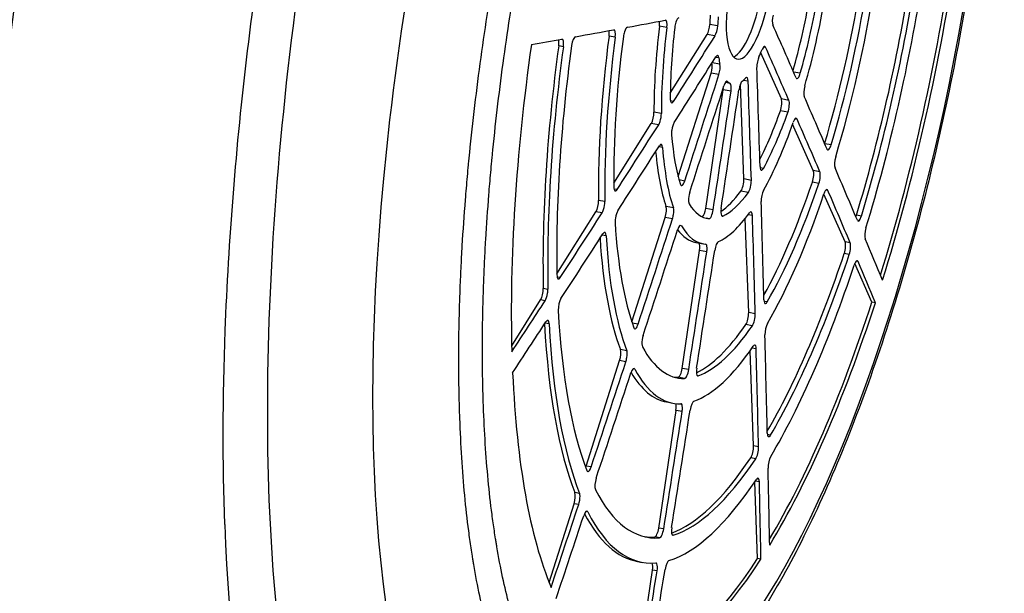
# Model space of a CAD drawing. Units: millimetres. Extents: x 602 to 7913, y 223 to 3971.
# Drawn here: x 7446 to 7511, y 3017 to 3055 of the extents above; entities that cross this region are included whole.
import ezdxf

# ---------------------------------------------------------------- set-up
doc = ezdxf.new("R2010")
doc.units = ezdxf.units.MM
doc.layers.add('Plant', color=7, linetype='Continuous')

# ---------------------------------------------------------------- blocks, each defined once
blk = doc.blocks.new('HF300')
for p, q in [((147.6952, 31.7725), (147.6762, 31.776)), ((147.8263, 31.7767), (147.8058, 31.7805)), ((147.8486, 31.7683), (147.8486, 31.7683)), ((147.5624, 31.7473), (147.5462, 31.7502)), ((147.7041, 31.6031), (147.799, 31.7544)), ((147.8194, 31.7507), (147.799, 31.7544)), ((147.4284, 31.7227), (147.4164, 31.7249)), ((147.9499, 31.7212), (147.9448, 31.7221)), ((147.8293, 31.6938), (147.8207, 31.6953)), ((147.9906, 31.5879), (147.9374, 31.7072)), ((147.8322, 31.6774), (147.8118, 31.6811)), ((147.7245, 31.388), (147.8092, 31.6544)), ((147.8296, 31.6507), (147.8092, 31.6544)), ((148.0395, 31.6543), (148.022, 31.6575)), ((147.8586, 31.628), (147.8463, 31.6303)), ((147.852, 31.633), (147.8495, 31.6334)), ((147.8938, 31.3815), (147.8849, 31.6258)), ((147.9049, 31.6337), (147.8922, 31.636)), ((147.7954, 31.3053), (147.8404, 31.6116)), ((147.8609, 31.6079), (147.8404, 31.6116)), ((147.7123, 31.5816), (147.7046, 31.583)), ((148.01, 31.5844), (147.9906, 31.5879)), ((147.6811, 31.5502), (147.6621, 31.5536)), ((148.0074, 31.5535), (147.9881, 31.557)), ((147.5584, 31.3706), (147.6552, 31.5251)), ((147.6741, 31.5216), (147.6552, 31.5251)), ((148.0729, 31.4034), (148.0196, 31.5229)), ((148.0312, 31.5359), (148.0261, 31.5368)), ((147.6843, 31.4626), (147.6742, 31.4644)), ((148.1189, 31.4694), (148.1023, 31.4724)), ((147.9445, 31.409), (147.936, 31.4105)), ((148.0898, 31.4003), (148.0729, 31.4034)), ((147.7413, 31.3763), (147.7269, 31.379)), ((147.9132, 31.378), (147.8938, 31.3815)), ((148.0874, 31.3702), (148.0707, 31.3732)), ((147.5669, 31.3541), (147.559, 31.3555)), ((147.9055, 31.3468), (147.8862, 31.3504)), ((148.155, 31.2191), (148.1002, 31.3422)), ((148.1105, 31.352), (148.1056, 31.3529)), ((147.5355, 31.3234), (147.5193, 31.3263)), ((147.7121, 31.3072), (147.6931, 31.3107)), ((147.4118, 31.1367), (147.5124, 31.2972)), ((147.5284, 31.2943), (147.5124, 31.2972)), ((147.8149, 31.3018), (147.7954, 31.3053)), ((147.8395, 31.2857), (147.8369, 31.2861)), ((147.916, 31.2872), (147.9049, 31.2892)), ((148.1971, 31.2855), (148.1843, 31.2879)), ((147.6052, 31.0126), (147.6909, 31.2824)), ((147.7098, 31.279), (147.6909, 31.2824)), ((147.733, 31.2604), (147.7289, 31.2611)), ((147.8041, 31.2788), (147.7978, 31.28)), ((147.9063, 31.0367), (147.8975, 31.2796)), ((147.5387, 31.2347), (147.5282, 31.2366)), ((147.7698, 31.2178), (147.7888, 31.2144)), ((148.1681, 31.2168), (148.155, 31.2191)), ((147.7348, 30.8928), (147.7795, 31.1966)), ((147.7984, 31.1932), (147.7795, 31.1966)), ((148.1657, 31.187), (148.1529, 31.1893)), ((148.2243, 31.0638), (148.1799, 31.1634)), ((148.1884, 31.1685), (148.1835, 31.1694)), ((147.4203, 31.1271), (147.4124, 31.1285)), ((147.3886, 31.0968), (147.3766, 31.099)), ((147.2952, 30.9508), (147.3697, 31.0696)), ((147.3815, 31.0674), (147.3697, 31.0696)), ((147.9541, 31.0642), (147.946, 31.0656)), ((148.233, 31.0622), (148.2243, 31.0638)), ((147.9232, 31.0337), (147.9063, 31.0367)), ((147.3918, 31.0076), (147.3811, 31.0096)), ((147.6213, 31.007), (147.6062, 31.0097)), ((147.9157, 31.003), (147.899, 31.006)), ((147.5917, 30.9385), (147.5755, 30.9414)), ((147.9188, 30.6926), (147.9099, 30.9382)), ((147.9256, 30.9432), (147.9147, 30.9452)), ((147.487, 30.6408), (147.5735, 30.9128)), ((147.5895, 30.9099), (147.5735, 30.9128)), ((147.6129, 30.891), (147.6083, 30.8918)), ((147.7517, 30.8897), (147.7348, 30.8928)), ((147.7411, 30.8667), (147.7244, 30.8698)), ((147.776, 30.8734), (147.7739, 30.8738)), ((147.6949, 30.8062), (147.711, 30.8032)), ((147.6743, 30.4809), (147.7189, 30.7843)), ((147.7349, 30.7814), (147.7189, 30.7843)), ((147.9625, 30.7205), (147.9546, 30.7219)), ((147.9318, 30.6902), (147.9188, 30.6926)), ((147.9244, 30.6597), (147.9116, 30.662)), ((147.5, 30.6384), (147.487, 30.6408)), ((147.9293, 30.4023), (147.9221, 30.6003)), ((147.9338, 30.5999), (147.9231, 30.6018)), ((147.4702, 30.5702), (147.4582, 30.5724)), ((147.3916, 30.3405), (147.4562, 30.5436)), ((147.4679, 30.5415), (147.4562, 30.5436)), ((147.4915, 30.5225), (147.4867, 30.5233)), ((147.6873, 30.4785), (147.6743, 30.4809)), ((147.6768, 30.4555), (147.664, 30.4579)), ((147.7114, 30.4622), (147.7095, 30.4626)), ((147.938, 30.4007), (147.9293, 30.4023)), ((147.6199, 30.3946), (147.632, 30.3924)), ((147.6232, 30.1335), (147.6583, 30.3725)), ((147.6701, 30.3704), (147.6583, 30.3725))]:
    blk.add_line(p, q)
for centre, major_axis, ratio, start_param, end_param in [((147.0005, 32.2752), (0.6505, 3.5746), 0.296198, 1.1577, 2.137001), ((147.7225, 31.8979), (-0.4115, -2.2613), 0.296198, 3.859939, 5.995155), ((147.6656, 32.1541), (-0.5238, -2.8783), 0.296198, 4.338556, 6.004779), ((147.8947, 31.8665), (-0.3415, -1.8763), 0.296198, 0.035933, 2.209014), ((147.1468, 32.2485), (0.639, 3.5112), 0.296198, 1.649174, 2.209006), ((147.888, 31.8678), (-0.0315, -0.1733), 0.296198, 0.201736, 2.939856), ((147.9086, 31.864), (-0.0315, -0.1733), 0.296198, 3.779802, 5.350509), ((147.9086, 31.864), (0.0315, 0.1733), 0.296198, 3.779802, 5.350598), ((147.888, 31.8678), (-0.3154, -1.7333), 0.296198, 1.187597, 1.664626), ((147.8967, 31.8662), (0.3154, 1.7333), 0.296198, 4.322151, 4.80825), ((147.888, 31.8678), (0.2563, 1.4082), 0.296198, 4.342473, 4.787927), ((147.9008, 31.8654), (0.2563, 1.4082), 0.296198, 4.342473, 4.787927), ((147.9001, 31.8656), (0.2681, 1.4732), 0.296198, 4.339641, 4.79076), ((147.888, 31.8678), (0.1814, 0.9966), 0.296198, 4.359137, 4.771415), ((147.9048, 31.8647), (0.1814, 0.9966), 0.296198, 4.358985, 4.771415), ((147.9042, 31.8648), (0.1932, 1.0616), 0.296198, 4.353422, 4.776979), ((147.888, 31.8678), (0.1065, 0.5849), 0.296198, 4.404122, 4.730697), ((147.9074, 31.8642), (0.1065, 0.5849), 0.296198, 4.399703, 4.730697), ((147.907, 31.8643), (0.1183, 0.6499), 0.296198, 4.384134, 4.746267), ((147.6881, 31.7695), (0.004, 0.0217), 0.301455, 4.908081, 6.398146), ((147.7229, 31.776), (0.004, 0.0217), 0.300594, 0.114919, 1.162109), ((147.888, 31.8678), (-0.0434, -0.2383), 0.296198, 5.03687, 5.140728), ((147.9085, 31.864), (-0.0434, -0.2383), 0.296198, 5.03687, 5.140728), ((147.9746, 31.7989), (-0.004, -0.0217), 0.294162, 4.513405, 5.874331), ((33.6826, 52.6181), (120.2599, -17.6753), 0.109228, 5.969023, 5.971562), ((147.5552, 31.7449), (0.004, 0.0217), 0.30472, 4.877508, 6.398286), ((147.5903, 31.7513), (0.004, 0.0217), 0.303862, 0.115042, 1.16222), ((33.6826, 52.6181), (120.2599, -17.6753), 0.109228, 5.972469, 5.975011), ((147.888, 31.8678), (-0.1183, -0.6499), 0.296198, 4.907732, 5.269866), ((147.6692, 31.7729), (0.0039, 0.0217), 0.296198, 4.907732, 5.558213), ((147.907, 31.8643), (-0.1183, -0.6499), 0.296198, 4.907732, 5.269866), ((147.9074, 31.8642), (-0.1065, -0.5849), 0.296198, 4.923302, 5.254296), ((147.7229, 31.776), (-0.004, -0.0217), 0.300594, 4.303703, 4.92361), ((147.7983, 31.7725), (0.0039, 0.0217), 0.296198, 3.779802, 5.140728), ((147.8188, 31.7688), (0.004, 0.0217), 0.298086, 3.78008, 5.141009), ((147.9086, 31.864), (-0.0315, -0.1733), 0.296198, 5.350598, 6.921395), ((33.6966, 52.6797), (115.843, -36.8138), 0.379836, 0.321247, 0.32381), ((33.6826, 52.6181), (120.2599, -17.6753), 0.109228, 5.966117, 5.968116), ((147.4212, 31.7206), (0.004, 0.0217), 0.307978, 4.863873, 6.398433), ((147.4566, 31.727), (0.004, 0.0217), 0.307122, 0.115143, 1.685932), ((147.888, 31.8678), (-0.1932, -1.0616), 0.296198, 4.87702, 5.300578), ((147.9042, 31.8648), (-0.1932, -1.0616), 0.296198, 4.87702, 5.300578), ((147.5392, 31.7478), (0.0039, 0.0217), 0.296198, 4.87702, 5.631515), ((147.9048, 31.8647), (-0.1814, -0.9966), 0.296198, 4.882584, 5.295014), ((147.5903, 31.7513), (-0.004, -0.0217), 0.303862, 4.303819, 4.883017), ((33.6864, 52.6777), (121.472, 4.4062), 0.569024, 5.910017, 5.912579), ((147.8967, 31.8662), (-0.3154, -1.7333), 0.296198, 4.84575, 5.331848), ((147.888, 31.8678), (-0.2681, -1.4732), 0.296198, 4.863239, 5.314359), ((147.9001, 31.8656), (-0.2681, -1.4732), 0.296198, 4.863239, 5.314359), ((147.9008, 31.8654), (-0.2563, -1.4082), 0.296198, 4.866072, 5.311526), ((147.4094, 31.7228), (0.0039, 0.0217), 0.296198, 4.863239, 5.746948), ((147.9437, 31.7018), (0.004, 0.0217), 0.294506, 5.874584, 7.235512), ((33.6781, 52.6215), (115.843, -36.8138), 0.379836, 0.321247, 0.32381), ((33.6883, 52.6234), (121.472, 4.4062), 0.569024, 5.910017, 5.912579), ((147.822, 31.6783), (0.004, 0.0217), 0.297571, 5.560977, 6.921903), ((147.9085, 31.864), (-0.0434, -0.2383), 0.296198, 5.560469, 5.664327), ((147.9349, 31.6816), (-0.004, -0.0217), 0.29464, 3.990118, 5.351044), ((147.9085, 31.864), (0.0434, 0.2383), 0.296198, 3.989673, 4.09353), ((147.8048, 31.6641), (0.0039, 0.0217), 0.296198, 4.303401, 5.664327), ((147.888, 31.8678), (-0.0434, -0.2383), 0.296198, 5.663997, 5.664327), ((147.8253, 31.6604), (0.004, 0.0217), 0.297402, 4.303948, 5.664877), ((33.6986, 52.6685), (-102.9899, 64.5596), 0.767123, 3.616846, 3.619408), ((33.6809, 52.6651), (-111.0138, -49.5054), 0.876351, 2.474599, 2.477161), ((147.9085, 31.864), (-0.0434, -0.2383), 0.296198, 0.324481, 0.428339), ((147.8974, 31.6217), (0.004, 0.0217), 0.295335, 5.351208, 6.712136), ((148.0347, 31.6621), (-0.004, -0.0217), 0.291914, 5.874642, 6.921832), ((148.0347, 31.6621), (0.004, 0.0217), 0.291914, 3.780242, 4.400148), ((33.6938, 52.6361), (111.0138, 49.5054), 0.876351, 5.616191, 5.618754), ((147.8336, 31.6103), (0.0039, 0.0217), 0.296198, 4.827, 5.075711), ((147.8469, 31.612), (0.004, 0.0217), 0.296608, 6.08473, 7.445656), ((147.9085, 31.864), (-0.0434, -0.2383), 0.296198, 6.084068, 6.187925), ((147.854, 31.6066), (0.004, 0.0217), 0.296395, 4.827668, 6.188596), ((147.8882, 31.6132), (0.004, 0.0217), 0.295535, 0.32512, 1.686047), ((33.6761, 52.6326), (102.9899, -64.5596), 0.767123, 0.475253, 0.477815), ((148.0558, 31.6135), (-0.004, -0.0217), 0.291116, 4.384696, 5.874762), ((147.7117, 31.5997), (-0.004, -0.0217), 0.300049, 5.255061, 6.922159), ((33.6771, 52.6486), (23.0351, -119.3492), 0.94886, 1.212813, 1.215375), ((33.6976, 52.6526), (-23.0351, 119.3492), 0.94886, 4.354405, 4.356968), ((33.6966, 52.6797), (115.843, -36.8138), 0.379836, 0.317796, 0.320338), ((147.9844, 31.5685), (0.0039, 0.0217), 0.296198, 4.207098, 5.874197), ((148.0038, 31.565), (0.004, 0.0217), 0.292258, 4.207806, 5.874903), ((147.6546, 31.5432), (0.0039, 0.0217), 0.296198, 3.779802, 5.269866), ((147.6735, 31.5397), (0.004, 0.0217), 0.300745, 4.30432, 5.270793), ((147.888, 31.8678), (0.1065, 0.5849), 0.296198, 3.926398, 4.207098), ((147.9074, 31.8642), (0.1065, 0.5849), 0.296198, 3.876105, 4.207098), ((148.025, 31.5165), (0.004, 0.0217), 0.29146, 0.115411, 1.081884), ((148.025, 31.5165), (0.004, 0.0217), 0.29146, 5.875007, 6.398599), ((33.6864, 52.6777), (121.472, 4.4062), 0.569024, 5.906566, 5.909108), ((147.6735, 31.5397), (0.004, 0.0217), 0.300745, 3.78073, 4.304323), ((147.7149, 31.5092), (-0.004, -0.0217), 0.299534, 3.780787, 4.827977), ((147.907, 31.8643), (0.1183, 0.6499), 0.296198, 3.860535, 4.222668), ((33.6781, 52.6215), (115.843, -36.8138), 0.379836, 0.317796, 0.320338), ((147.7149, 31.5092), (-0.004, -0.0217), 0.299534, 4.827979, 5.447886), ((147.9074, 31.8642), (-0.1065, -0.5849), 0.296198, 5.446901, 5.777895), ((33.6883, 52.6234), (121.472, 4.4062), 0.569024, 5.906566, 5.909108), ((147.6767, 31.4492), (0.004, 0.0216), 0.30023, 5.432495, 6.92256), ((147.907, 31.8643), (-0.1183, -0.6499), 0.296198, 5.431331, 5.793464), ((148.1144, 31.478), (0.004, 0.0217), 0.288883, 3.780647, 4.359846), ((147.888, 31.8678), (-0.1183, -0.6499), 0.296198, 5.45883, 5.793464), ((148.1144, 31.478), (-0.004, -0.0217), 0.288883, 5.875056, 6.922234), ((148.1352, 31.4296), (-0.004, -0.0217), 0.288086, 4.354412, 5.87519), ((147.9432, 31.4258), (-0.004, -0.0217), 0.29318, 5.351675, 6.398866), ((147.9432, 31.4258), (-0.004, -0.0216), 0.29318, 0.115682, 0.735589), ((148.0667, 31.384), (0.0039, 0.0217), 0.296198, 4.247817, 5.874197), ((148.0836, 31.3809), (0.004, 0.0216), 0.289227, 4.248951, 5.875329), ((33.6966, 52.6797), (115.843, -36.8138), 0.379836, 0.31435, 0.316889), ((147.5662, 31.3722), (-0.004, -0.0216), 0.30269, 5.296441, 6.922819), ((147.737, 31.386), (-0.004, -0.0216), 0.298372, 5.779185, 7.446282), ((147.8863, 31.3695), (0.0039, 0.0217), 0.296198, 3.683499, 5.350598), ((147.9057, 31.366), (0.004, 0.0216), 0.293874, 3.684751, 5.351849), ((147.888, 31.8678), (0.1814, 0.9966), 0.296198, 3.858785, 4.247817), ((147.9048, 31.8647), (0.1814, 0.9966), 0.296198, 3.835386, 4.247817), ((147.7586, 31.3376), (-0.004, -0.0216), 0.297579, 4.304794, 5.351984), ((147.888, 31.8678), (-0.1065, -0.5849), 0.296198, 0.285032, 0.541907), ((147.9074, 31.8642), (-0.1065, -0.5849), 0.296198, 0.210913, 0.541907), ((147.946, 31.3351), (-0.004, -0.0216), 0.292661, 3.861843, 5.351908), ((147.9042, 31.8648), (0.1932, 1.0616), 0.296198, 3.829823, 4.25338), ((148.1043, 31.3326), (0.004, 0.0216), 0.28843, 0.115808, 1.113006), ((148.1043, 31.3326), (0.004, 0.0216), 0.28843, 5.875419, 6.399001), ((33.6781, 52.6215), (115.843, -36.8138), 0.379836, 0.31435, 0.316889), ((147.5117, 31.3153), (0.0039, 0.0217), 0.296198, 3.779802, 5.300578), ((147.5277, 31.3124), (0.0041, 0.0216), 0.303383, 4.304954, 5.302152), ((147.6866, 31.2921), (0.0039, 0.0217), 0.296198, 4.303401, 5.793464), ((147.7586, 31.3376), (-0.004, -0.0216), 0.297579, 5.351986, 5.971893), ((147.9074, 31.8642), (-0.1065, -0.5849), 0.296198, 5.9705, 6.301493), ((33.6986, 52.6685), (-102.9899, 64.5596), 0.767123, 3.613395, 3.615937), ((33.6864, 52.6777), (121.472, 4.4062), 0.569024, 5.90312, 5.905659), ((147.5277, 31.3124), (0.0041, 0.0216), 0.303384, 3.78138, 4.304962), ((147.5695, 31.2817), (-0.0041, -0.0216), 0.302175, 3.781435, 4.828613), ((147.7055, 31.2887), (0.0041, 0.0216), 0.298716, 4.304944, 4.828536), ((147.7055, 31.2887), (0.0041, 0.0216), 0.298716, 4.828534, 5.795007), ((147.7886, 31.304), (0.0039, 0.0217), 0.296198, 3.546207, 4.827), ((147.808, 31.3005), (-0.004, -0.0216), 0.296112, 0.019775, 1.686872), ((147.907, 31.8643), (-0.1183, -0.6499), 0.296198, 0.195343, 0.557477), ((147.8422, 31.3071), (-0.004, -0.0216), 0.295253, 4.828425, 5.875615), ((147.8422, 31.3071), (-0.004, -0.0216), 0.295253, 5.875617, 6.495524), ((147.9085, 31.2752), (0.0041, 0.0216), 0.293356, 5.875656, 6.842129), ((147.9085, 31.2752), (0.0041, 0.0216), 0.293356, 5.352066, 5.875658), ((33.6761, 52.6326), (102.9899, -64.5596), 0.767123, 0.471802, 0.474344), ((148.1797, 31.2968), (0.0039, 0.0217), 0.296198, 4.122866, 4.342473), ((148.1927, 31.2944), (-0.004, -0.0216), 0.285853, 5.87544, 7.446229), ((147.5695, 31.2817), (-0.0041, -0.0216), 0.302175, 4.828619, 5.407818), ((147.9048, 31.8647), (-0.1814, -0.9966), 0.296198, 5.406183, 5.818613), ((33.6809, 52.6651), (-111.0138, -49.5054), 0.876351, 2.471147, 2.473689), ((147.7271, 31.2402), (0.0041, 0.0216), 0.297923, 5.956591, 7.446657), ((147.907, 31.8643), (-0.1183, -0.6499), 0.296198, 5.95493, 6.317063), ((33.6883, 52.6234), (121.472, 4.4062), 0.569024, 5.90312, 5.905659), ((147.531, 31.2219), (0.0041, 0.0216), 0.302868, 5.402447, 6.923225), ((147.9042, 31.8648), (-0.1932, -1.0616), 0.296198, 5.400619, 5.824176), ((33.6938, 52.6361), (111.0138, 49.5054), 0.876351, 5.61274, 5.615282), ((147.888, 31.8678), (-0.1183, -0.6499), 0.296198, 6.014755, 6.283185), ((148.2131, 31.2462), (-0.004, -0.0216), 0.285056, 4.341058, 5.875618), ((147.888, 31.8678), (-0.1932, -1.0616), 0.296198, 5.411248, 5.824176), ((147.7726, 31.1953), (0.0039, 0.0217), 0.296198, 4.827, 6.09429), ((147.7915, 31.1919), (0.0041, 0.0216), 0.296012, 5.352328, 6.318801), ((147.8256, 31.1985), (0.0041, 0.0216), 0.295152, 0.197055, 1.687121), ((148.1489, 31.1997), (0.0039, 0.0217), 0.296198, 4.264328, 5.874197), ((148.1619, 31.1974), (0.0041, 0.0216), 0.286197, 4.26589, 5.875755), ((33.6966, 52.6797), (115.843, -36.8138), 0.379836, 0.311444, 0.313444), ((33.6771, 52.6486), (23.0351, -119.3492), 0.94886, 1.209361, 1.211903), ((33.6976, 52.6526), (-23.0351, 119.3492), 0.94886, 4.350954, 4.353496), ((147.7915, 31.1919), (0.0041, 0.0216), 0.296012, 4.828738, 5.35233), ((147.888, 31.8678), (0.2563, 1.4082), 0.296198, 3.828084, 4.264328), ((147.9008, 31.8654), (0.2563, 1.4082), 0.296198, 3.818875, 4.264328), ((147.9001, 31.8656), (0.2681, 1.4732), 0.296198, 3.816042, 4.267161), ((148.1823, 31.1491), (-0.0041, -0.0216), 0.2854, 3.781401, 4.268793), ((148.1823, 31.1491), (0.0041, 0.0216), 0.2854, 5.875813, 6.922976), ((33.6781, 52.6215), (115.843, -36.8138), 0.379836, 0.311444, 0.313444), ((147.4196, 31.1452), (-0.0041, -0.0216), 0.305323, 5.313627, 6.923492), ((147.3691, 31.0877), (0.0039, 0.0217), 0.296198, 3.779802, 5.314359), ((147.3808, 31.0855), (0.0041, 0.0216), 0.306015, 3.782023, 4.829186), ((147.3808, 31.0855), (0.0041, 0.0216), 0.306015, 4.829203, 5.316596), ((33.6864, 52.6777), (121.472, 4.4062), 0.569024, 5.900214, 5.902213), ((147.4229, 31.0547), (-0.0041, -0.0216), 0.304808, 3.782065, 5.352854), ((147.9532, 31.0815), (-0.0041, -0.0216), 0.291209, 5.352519, 6.399697), ((147.9532, 31.0815), (-0.0041, -0.0216), 0.291209, 0.116518, 0.695717), ((147.888, 31.8678), (-0.3154, -1.7333), 0.296198, 0.670967, 1.143058), ((147.8967, 31.8662), (0.3154, 1.7333), 0.296198, 3.798552, 4.284651), ((147.9008, 31.8654), (-0.2563, -1.4082), 0.296198, 5.389671, 5.835125), ((147.8988, 31.0248), (0.0039, 0.0217), 0.296198, 3.724218, 5.350598), ((147.9157, 31.0217), (0.0041, 0.0216), 0.291904, 3.726329, 5.352707), ((33.6883, 52.6234), (121.472, 4.4062), 0.569024, 5.900214, 5.902213), ((147.888, 31.8678), (-0.2681, -1.4732), 0.296198, 5.388583, 5.837957), ((147.3841, 30.9951), (0.0041, 0.0216), 0.3055, 5.389342, 6.923902), ((147.9001, 31.8656), (-0.2681, -1.4732), 0.296198, 5.386838, 5.837957), ((147.6169, 31.0166), (-0.0041, -0.0216), 0.299677, 5.820907, 7.447285), ((147.888, 31.8678), (-0.1814, -0.9966), 0.296198, 0.2078, 0.582625), ((147.9556, 30.9911), (-0.0041, -0.0216), 0.290691, 3.831988, 5.352766), ((147.9048, 31.8647), (-0.1814, -0.9966), 0.296198, 0.170195, 0.582625), ((147.6385, 30.9682), (-0.0041, -0.0216), 0.298883, 4.305782, 5.35296), ((147.6385, 30.9682), (-0.0041, -0.0216), 0.298883, 5.352966, 5.932165), ((147.9181, 30.9313), (0.0041, 0.0216), 0.291386, 5.876484, 6.873682), ((33.6986, 52.6685), (-102.9899, 64.5596), 0.767123, 3.609949, 3.612487), ((147.5692, 30.9225), (0.0039, 0.0217), 0.296198, 4.303401, 5.824176), ((147.5852, 30.9196), (0.0041, 0.0216), 0.300019, 4.829509, 5.826707), ((147.9048, 31.8647), (-0.1814, -0.9966), 0.296198, 5.929781, 6.342212), ((147.9042, 31.8648), (-0.1932, -1.0616), 0.296198, 0.164631, 0.588189), ((147.9181, 30.9313), (0.0041, 0.0216), 0.291386, 5.352909, 5.876491), ((33.6761, 52.6326), (102.9899, -64.5596), 0.767123, 0.468356, 0.470895), ((33.6809, 52.6651), (-111.0138, -49.5054), 0.876351, 2.467701, 2.47024), ((147.5852, 30.9196), (0.0041, 0.0216), 0.300019, 4.305935, 4.829517), ((147.8967, 31.8662), (-0.3154, -1.7333), 0.296198, 5.369348, 5.855447), ((33.6938, 52.6361), (111.0138, 49.5054), 0.876351, 5.609294, 5.611833), ((147.6068, 30.8712), (0.0041, 0.0216), 0.299225, 5.926883, 7.447661), ((147.888, 31.8678), (-0.1932, -1.0616), 0.296198, 5.951751, 6.283185), ((147.9042, 31.8648), (-0.1932, -1.0616), 0.296198, 5.924218, 6.347775), ((147.728, 30.8915), (-0.0039, -0.0217), 0.296198, 0.059026, 1.685407), ((147.7449, 30.8884), (-0.0041, -0.0216), 0.295729, 0.061566, 1.687944), ((147.779, 30.895), (-0.0041, -0.0216), 0.294869, 4.829481, 5.876659), ((147.888, 31.8678), (-0.1814, -0.9966), 0.296198, 0.028336, 0.059026), ((147.779, 30.895), (-0.0041, -0.0216), 0.294869, 5.876665, 6.455864), ((147.712, 30.783), (0.0039, 0.0217), 0.296198, 4.827, 5.852261), ((147.728, 30.7801), (0.0041, 0.0216), 0.295627, 5.353371, 6.350568), ((147.7622, 30.7867), (0.0041, 0.0216), 0.294768, 0.167414, 1.688192), ((33.6771, 52.6486), (23.0351, -119.3492), 0.94886, 1.205916, 1.208454), ((33.6976, 52.6526), (-23.0351, 119.3492), 0.94886, 4.347508, 4.350047), ((147.728, 30.7801), (0.0041, 0.0216), 0.295628, 4.829796, 5.353378), ((147.9618, 30.7381), (-0.0041, -0.0216), 0.289238, 5.353332, 6.92412), ((147.9113, 30.6806), (0.0039, 0.0217), 0.296198, 3.74073, 5.350598), ((147.9243, 30.6782), (0.0042, 0.0216), 0.289933, 3.743697, 5.353562), ((147.888, 31.8678), (-0.2563, -1.4082), 0.296198, 0.172869, 0.599137), ((147.9008, 31.8654), (-0.2563, -1.4082), 0.296198, 0.153683, 0.599137), ((147.9638, 30.6477), (-0.0042, -0.0216), 0.288719, 3.819061, 5.353622), ((147.4827, 30.6505), (0.0039, 0.0217), 0.296198, 4.131218, 4.303401), ((147.4957, 30.6481), (-0.0042, -0.0216), 0.300976, 5.838432, 7.448297), ((33.6986, 52.6685), (-102.9899, 64.5596), 0.767123, 3.607043, 3.609042), ((147.5173, 30.5997), (-0.0042, -0.0216), 0.300182, 4.30675, 5.877539), ((147.9001, 31.8656), (-0.2681, -1.4732), 0.296198, 0.15085, 0.60197), ((147.9263, 30.5879), (0.0042, 0.0216), 0.289414, 0.117727, 0.60512), ((147.9263, 30.5879), (0.0042, 0.0216), 0.289414, 5.353732, 6.400895), ((33.6761, 52.6326), (102.9899, -64.5596), 0.767123, 0.46545, 0.467449), ((147.9008, 31.8654), (-0.2563, -1.4082), 0.296198, 5.91327, 6.358724), ((147.4518, 30.5533), (0.0039, 0.0217), 0.296198, 4.303401, 5.837957), ((147.4636, 30.5512), (0.0042, 0.0216), 0.301317, 4.306918, 5.354081), ((147.4636, 30.5512), (0.0042, 0.0216), 0.301317, 5.354098, 5.841491), ((33.6809, 52.6651), (-111.0138, -49.5054), 0.876351, 2.464796, 2.466795), ((147.4852, 30.5028), (0.0042, 0.0216), 0.300523, 5.914116, 7.448676), ((147.9001, 31.8656), (-0.2681, -1.4732), 0.296198, 5.910437, 6.361556), ((33.6938, 52.6361), (111.0138, 49.5054), 0.876351, 5.606388, 5.608388), ((147.888, 31.8678), (-0.2681, -1.4732), 0.296198, 5.921861, 6.283185), ((147.605, 32.1652), (-0.5517, -3.0315), 0.296198, 5.350598, 6.004779), ((147.6674, 30.4795), (-0.0039, -0.0217), 0.296198, 0.075538, 1.685407), ((147.6804, 30.4772), (-0.0042, -0.0216), 0.295342, 0.079153, 1.689018), ((147.7146, 30.4838), (-0.0042, -0.0216), 0.294483, 4.830511, 6.4013), ((147.888, 31.8678), (-0.2563, -1.4082), 0.296198, 0.015312, 0.075538), ((147.8967, 31.8662), (-0.3154, -1.7333), 0.296198, 0.133361, 0.619459), ((147.888, 31.8678), (-0.3154, -1.7333), 0.296198, 0.150303, 0.619459), ((147.6974, 30.3756), (0.0042, 0.0216), 0.294381, 0.154706, 1.689267), ((33.6771, 52.6486), (23.0351, -119.3492), 0.94886, 1.20301, 1.205009), ((33.6976, 52.6526), (-23.0351, 119.3492), 0.94886, 4.344602, 4.346602), ((147.6515, 30.3712), (0.0039, 0.0217), 0.296198, 4.827, 5.840092), ((147.6633, 30.369), (0.0042, 0.0216), 0.29524, 5.878019, 6.365412), ((147.6633, 30.369), (0.0042, 0.0216), 0.29524, 4.830839, 5.878002)]:
    blk.add_ellipse(centre, major_axis=major_axis, ratio=ratio, start_param=start_param, end_param=end_param)
for points, knots in [([(148.1735, 33.8423), (148.2363, 33.8297), (148.295, 33.7905), (148.3916, 33.6757), (148.4304, 33.5973), (148.5024, 33.3771), (148.5296, 33.218), (148.555, 32.8613), (148.554, 32.6603), (148.5264, 32.2494), (148.5004, 32.0349), (148.428, 31.6153), (148.381, 31.4047), (148.2719, 31.0128), (148.2086, 30.8263), (148.0732, 30.4992), (147.9994, 30.3548), (147.8464, 30.1219), (147.7658, 30.0314), (147.6174, 29.9351), (147.5497, 29.9126), (147.4847, 29.9164)], [0, 0, 0, 0, 1.062322, 1.062322, 2.222638, 2.222638, 3.789255, 3.789255, 5.31015, 5.31015, 6.768508, 6.768508, 8.211684, 8.211684, 9.653784, 9.653784, 11.107619, 11.107619, 12.603163, 12.603163, 13.670236, 13.670236, 13.670236, 13.670236]), ([(147.3375, 29.9775), (147.3366, 29.9789), (147.3356, 29.9803), (147.3343, 29.9822), (147.334, 29.9826), (147.3321, 29.9855), (147.3305, 29.988), (147.3272, 29.993), (147.3256, 29.9956), (147.3224, 30.0008), (147.3208, 30.0034), (147.3161, 30.0114), (147.3129, 30.0169), (147.3037, 30.0337), (147.2977, 30.0455), (147.286, 30.0702), (147.2804, 30.083), (147.2722, 30.1031), (147.2695, 30.1099), (147.2642, 30.1238), (147.2616, 30.1309), (147.2539, 30.1526), (147.249, 30.1675), (147.2395, 30.1985), (147.235, 30.2144), (147.2242, 30.2549), (147.2183, 30.2799), (147.2072, 30.3319), (147.202, 30.3589), (147.1967, 30.3904), (147.1961, 30.3939), (147.195, 30.4009), (147.1944, 30.4045), (147.1927, 30.4151), (147.1916, 30.4223), (147.1884, 30.444), (147.1863, 30.4586), (147.1805, 30.5033), (147.1771, 30.534), (147.1711, 30.597), (147.1685, 30.6294), (147.1643, 30.6957), (147.1626, 30.7296), (147.1612, 30.7686), (147.161, 30.7729), (147.1608, 30.7794), (147.1607, 30.7816), (147.1606, 30.786), (147.1605, 30.7882), (147.1602, 30.7991), (147.16, 30.8079), (147.1594, 30.8343), (147.1591, 30.8521), (147.1585, 30.9061), (147.1586, 30.9426), (147.1594, 30.9984), (147.1598, 31.0171), (147.1608, 31.0549), (147.1614, 31.0739), (147.1628, 31.1121), (147.1636, 31.1314), (147.1655, 31.1701), (147.1665, 31.1896), (147.17, 31.2484), (147.1727, 31.288), (147.1775, 31.3479), (147.1792, 31.3679), (147.1819, 31.3981), (147.1828, 31.4082), (147.184, 31.4208), (147.1843, 31.4233), (147.1848, 31.4284), (147.185, 31.4309), (147.1858, 31.4385), (147.1863, 31.4436), (147.1908, 31.4892), (147.1953, 31.5301), (147.2051, 31.6122), (147.2104, 31.6534), (147.2218, 31.7361), (147.2279, 31.7775), (147.2377, 31.8398), (147.2411, 31.8605), (147.2463, 31.8916), (147.248, 31.902), (147.2516, 31.9228), (147.2534, 31.9331), (147.2625, 31.985), (147.2702, 32.0264), (147.2863, 32.1089), (147.2947, 32.1501), (147.3123, 32.232), (147.3214, 32.2727), (147.3356, 32.3334), (147.3404, 32.3536), (147.3502, 32.3938), (147.3552, 32.4138), (147.3704, 32.4735), (147.3808, 32.513), (147.4023, 32.5911), (147.4133, 32.6297), (147.4359, 32.7059), (147.4475, 32.7435), (147.4652, 32.799), (147.4712, 32.8174), (147.4833, 32.8538), (147.4894, 32.8718), (147.5049, 32.917), (147.5145, 32.9439), (147.5337, 32.9969), (147.5435, 33.023), (147.5633, 33.0743), (147.5732, 33.0995), (147.5934, 33.149), (147.6036, 33.1733), (147.6242, 33.2209), (147.6346, 33.2442), (147.6555, 33.2898), (147.666, 33.3121), (147.6872, 33.3555), (147.6978, 33.3767), (147.7139, 33.4077), (147.7193, 33.4179), (147.726, 33.4304), (147.7274, 33.4329), (147.7301, 33.4379), (147.7314, 33.4404), (147.7341, 33.4453), (147.7355, 33.4478), (147.7382, 33.4527), (147.7395, 33.4551), (147.7408, 33.4575)], [0, 0, 0, 0, 0.286608, 0.286608, 0.370865, 0.370865, 0.856971, 0.856971, 1.342578, 1.342578, 1.828189, 1.828189, 2.799419, 2.799419, 4.741929, 4.741929, 6.678284, 6.678284, 7.646425, 7.646425, 8.614568, 8.614568, 10.550927, 10.550927, 12.487298, 12.487298, 15.304082, 15.304082, 18.120841, 18.120841, 18.472905, 18.472905, 18.824956, 18.824956, 19.529024, 19.529024, 20.937229, 20.937229, 23.753986, 23.753986, 26.571075, 26.571075, 29.388366, 29.388366, 29.740521, 29.740521, 29.9166, 29.9166, 30.092617, 30.092617, 30.796591, 30.796591, 32.204661, 32.204661, 35.021338, 35.021338, 36.430498, 36.430498, 37.839764, 37.839764, 39.249024, 39.249024, 40.658178, 40.658178, 43.476373, 43.476373, 44.8852, 44.8852, 45.589552, 45.589552, 45.765707, 45.765707, 45.941881, 45.941881, 46.294227, 46.294227, 49.113163, 49.113163, 51.931897, 51.931897, 54.750474, 54.750474, 56.159587, 56.159587, 56.864109, 56.864109, 57.568693, 57.568693, 60.385067, 60.385067, 63.201466, 63.201466, 66.017859, 66.017859, 67.425959, 67.425959, 68.834048, 68.834048, 71.65043, 71.65043, 74.466836, 74.466836, 77.283237, 77.283237, 78.691341, 78.691341, 80.099434, 80.099434, 82.24537, 82.24537, 84.391325, 84.391325, 86.537284, 86.537284, 88.683234, 88.683234, 90.829123, 90.829123, 92.975015, 92.975015, 95.120911, 95.120911, 96.193823, 96.193823, 96.462044, 96.462044, 96.730296, 96.730296, 96.998597, 96.998597, 97.266918, 97.266918, 97.266918, 97.266918]), ([(146.5551, 30.4904), (146.5494, 30.6482), (146.5498, 30.8156), (146.5564, 30.9904), (146.565, 31.2216), (146.5844, 31.464), (146.614, 31.7119), (146.6436, 31.9599), (146.6833, 32.2115), (146.7321, 32.4611), (146.7808, 32.7107), (146.8384, 32.9562), (146.9033, 33.1922), (146.9235, 33.2656), (146.9444, 33.3378), (146.9658, 33.4088), (146.9674, 33.414), (146.969, 33.4192), (146.9706, 33.4244)], [44.609916, 44.609916, 44.609916, 44.609916, 57.366487, 57.366487, 57.366487, 74.243943, 74.243943, 74.243943, 91.1214, 91.1214, 91.1214, 107.998856, 107.998856, 107.998856, 113.246039, 113.246039, 113.246039, 113.628582, 113.628582, 113.628582, 113.628582]), ([(147.2222, 30.7955), (147.2222, 30.7958), (147.2222, 30.7961), (147.2222, 30.7964), (147.222, 30.8006), (147.2219, 30.8048), (147.2218, 30.809), (147.2217, 30.8111), (147.2216, 30.8132), (147.2216, 30.8153), (147.2215, 30.8174), (147.2214, 30.8195), (147.2214, 30.8216), (147.2211, 30.8301), (147.2209, 30.8385), (147.2207, 30.8471), (147.2203, 30.8641), (147.22, 30.8813), (147.2199, 30.8986), (147.2195, 30.9333), (147.2196, 30.9686), (147.2201, 31.0045), (147.2204, 31.0224), (147.2207, 31.0405), (147.2212, 31.0587), (147.2217, 31.0769), (147.2223, 31.0953), (147.2229, 31.1137), (147.2236, 31.1322), (147.2244, 31.1507), (147.2253, 31.1694), (147.2262, 31.1881), (147.2272, 31.2069), (147.2284, 31.2258), (147.2306, 31.2636), (147.2332, 31.3018), (147.2363, 31.3404), (147.2378, 31.3597), (147.2395, 31.379), (147.2412, 31.3985), (147.2421, 31.4082), (147.243, 31.4179), (147.2439, 31.4277), (147.2441, 31.4301), (147.2444, 31.4325), (147.2446, 31.435), (147.2448, 31.4374), (147.2451, 31.4399), (147.2453, 31.4423), (147.2458, 31.4472), (147.2463, 31.4521), (147.2467, 31.457), (147.2506, 31.4961), (147.2549, 31.5355), (147.2597, 31.5751), (147.2644, 31.6147), (147.2695, 31.6545), (147.275, 31.6944), (147.2806, 31.7343), (147.2865, 31.7742), (147.2928, 31.8143), (147.2959, 31.8343), (147.2992, 31.8543), (147.3025, 31.8744), (147.3042, 31.8844), (147.3059, 31.8944), (147.3076, 31.9044), (147.3093, 31.9144), (147.311, 31.9244), (147.3128, 31.9344), (147.3198, 31.9744), (147.3273, 32.0144), (147.335, 32.0542), (147.3428, 32.094), (147.3509, 32.1337), (147.3594, 32.1732), (147.3679, 32.2128), (147.3767, 32.2521), (147.3858, 32.2911), (147.3904, 32.3107), (147.395, 32.3301), (147.3998, 32.3495), (147.4045, 32.3689), (147.4093, 32.3882), (147.4142, 32.4074), (147.4239, 32.4458), (147.434, 32.4839), (147.4444, 32.5216), (147.4547, 32.5593), (147.4653, 32.5965), (147.4763, 32.6333), (147.4872, 32.6701), (147.4983, 32.7063), (147.5097, 32.742), (147.5155, 32.7599), (147.5212, 32.7776), (147.5271, 32.7952), (147.5329, 32.8128), (147.5388, 32.8302), (147.5447, 32.8475), (147.5538, 32.8738), (147.563, 32.8997), (147.5723, 32.9253), (147.5816, 32.9509), (147.591, 32.976), (147.6005, 33.0008), (147.61, 33.0255), (147.6197, 33.0499), (147.6294, 33.0738), (147.6392, 33.0976), (147.649, 33.1211), (147.6589, 33.144), (147.6688, 33.167), (147.6788, 33.1895), (147.6889, 33.2115), (147.699, 33.2335), (147.7092, 33.255), (147.7194, 33.276), (147.7296, 33.297), (147.7399, 33.3174), (147.7503, 33.3373), (147.7554, 33.3473), (147.7606, 33.3571), (147.7658, 33.3668), (147.7671, 33.3692), (147.7684, 33.3716), (147.7697, 33.374), (147.771, 33.3764), (147.7723, 33.3788), (147.7736, 33.3812), (147.7749, 33.3836), (147.7762, 33.386), (147.7775, 33.3883), (147.7788, 33.3907), (147.7801, 33.3931), (147.7815, 33.3955)], [29.362186, 29.362186, 29.362186, 29.362186, 29.388366, 29.388366, 29.388366, 29.740521, 29.740521, 29.740521, 29.9166, 29.9166, 29.9166, 30.092617, 30.092617, 30.092617, 30.796591, 30.796591, 30.796591, 32.204661, 32.204661, 32.204661, 35.021338, 35.021338, 35.021338, 36.430498, 36.430498, 36.430498, 37.839764, 37.839764, 37.839764, 39.249024, 39.249024, 39.249024, 40.658178, 40.658178, 40.658178, 43.476373, 43.476373, 43.476373, 44.8852, 44.8852, 44.8852, 45.589552, 45.589552, 45.589552, 45.765707, 45.765707, 45.765707, 45.941881, 45.941881, 45.941881, 46.294227, 46.294227, 46.294227, 49.113163, 49.113163, 49.113163, 51.931897, 51.931897, 51.931897, 54.750474, 54.750474, 54.750474, 56.159587, 56.159587, 56.159587, 56.864109, 56.864109, 56.864109, 57.568693, 57.568693, 57.568693, 60.385067, 60.385067, 60.385067, 63.201466, 63.201466, 63.201466, 66.017859, 66.017859, 66.017859, 67.425959, 67.425959, 67.425959, 68.834048, 68.834048, 68.834048, 71.65043, 71.65043, 71.65043, 74.466836, 74.466836, 74.466836, 77.283237, 77.283237, 77.283237, 78.691341, 78.691341, 78.691341, 80.099434, 80.099434, 80.099434, 82.24537, 82.24537, 82.24537, 84.391325, 84.391325, 84.391325, 86.537284, 86.537284, 86.537284, 88.683234, 88.683234, 88.683234, 90.829123, 90.829123, 90.829123, 92.975015, 92.975015, 92.975015, 95.120911, 95.120911, 95.120911, 96.193823, 96.193823, 96.193823, 96.462044, 96.462044, 96.462044, 96.730296, 96.730296, 96.730296, 96.998597, 96.998597, 96.998597, 97.266918, 97.266918, 97.266918, 97.266918]), ([(147.4495, 31.7257), (147.4495, 31.7256), (147.4495, 31.7256), (147.4495, 31.7255), (147.4495, 31.7254), (147.4495, 31.7254), (147.4495, 31.7253), (147.4494, 31.7252), (147.4494, 31.7252), (147.4494, 31.7251), (147.4494, 31.725), (147.4494, 31.7249), (147.4494, 31.7249)], [0, 0, 0, 0, 0.00488838, 0.00488838, 0.00488838, 0.00977249, 0.00977249, 0.00977249, 0.01465292, 0.01465292, 0.01465292, 0.01953622, 0.01953622, 0.01953622, 0.01953622]), ([(148.1968, 31.2848), (148.1968, 31.2848), (148.1969, 31.2849), (148.1969, 31.285), (148.1969, 31.285), (148.1969, 31.2851), (148.1969, 31.2852), (148.197, 31.2852), (148.197, 31.2853), (148.197, 31.2854), (148.197, 31.2854), (148.197, 31.2855), (148.1971, 31.2855)], [0, 0, 0, 0, 0.00488838, 0.00488838, 0.00488838, 0.00977249, 0.00977249, 0.00977249, 0.01465292, 0.01465292, 0.01465292, 0.01953622, 0.01953622, 0.01953622, 0.01953622]), ([(147.4151, 31.0428), (147.4151, 31.0427), (147.4151, 31.0427), (147.4152, 31.0426), (147.4152, 31.0426), (147.4152, 31.0425), (147.4152, 31.0424), (147.4152, 31.0424), (147.4152, 31.0423), (147.4152, 31.0423), (147.4152, 31.0422), (147.4152, 31.0422), (147.4152, 31.0421)], [0, 0, 0, 0, 0.00488838, 0.00488838, 0.00488838, 0.00977249, 0.00977249, 0.00977249, 0.01465292, 0.01465292, 0.01465292, 0.01953622, 0.01953622, 0.01953622, 0.01953622]), ([(147.3922, 30.0373), (147.3913, 30.0387), (147.3904, 30.0401), (147.3894, 30.0414), (147.3891, 30.0418), (147.3889, 30.0423), (147.3886, 30.0427), (147.387, 30.045), (147.3854, 30.0474), (147.3839, 30.0499), (147.3823, 30.0523), (147.3807, 30.0548), (147.3792, 30.0573), (147.3776, 30.0598), (147.3761, 30.0623), (147.3746, 30.0649), (147.3715, 30.07), (147.3685, 30.0753), (147.3655, 30.0807), (147.3596, 30.0916), (147.3538, 30.103), (147.3482, 30.1149), (147.3425, 30.1267), (147.3371, 30.1391), (147.3318, 30.152), (147.3292, 30.1585), (147.3266, 30.1651), (147.324, 30.1718), (147.3215, 30.1785), (147.319, 30.1853), (147.3165, 30.1923), (147.3116, 30.2062), (147.3068, 30.2207), (147.3022, 30.2356), (147.2977, 30.2505), (147.2933, 30.266), (147.289, 30.2819), (147.2829, 30.305), (147.2771, 30.3291), (147.2718, 30.3542), (147.2664, 30.3793), (147.2615, 30.4054), (147.2569, 30.4324), (147.2563, 30.4357), (147.2558, 30.4391), (147.2552, 30.4425), (147.2547, 30.4459), (147.2541, 30.4493), (147.2536, 30.4528), (147.2525, 30.4596), (147.2514, 30.4665), (147.2504, 30.4735), (147.2483, 30.4874), (147.2463, 30.5016), (147.2445, 30.516), (147.2407, 30.5447), (147.2374, 30.5743), (147.2345, 30.6047), (147.2316, 30.6352), (147.2291, 30.6664), (147.2271, 30.6983), (147.225, 30.73), (147.2234, 30.7624), (147.2222, 30.7955)], [0, 0, 0, 0, 0.286608, 0.286608, 0.286608, 0.370865, 0.370865, 0.370865, 0.856971, 0.856971, 0.856971, 1.342578, 1.342578, 1.342578, 1.828189, 1.828189, 1.828189, 2.799419, 2.799419, 2.799419, 4.741929, 4.741929, 4.741929, 6.678284, 6.678284, 6.678284, 7.646425, 7.646425, 7.646425, 8.614568, 8.614568, 8.614568, 10.550927, 10.550927, 10.550927, 12.487298, 12.487298, 12.487298, 15.304082, 15.304082, 15.304082, 18.120841, 18.120841, 18.120841, 18.472905, 18.472905, 18.472905, 18.824956, 18.824956, 18.824956, 19.529024, 19.529024, 19.529024, 20.937229, 20.937229, 20.937229, 23.753986, 23.753986, 23.753986, 26.571075, 26.571075, 26.571075, 29.362186, 29.362186, 29.362186, 29.362186]), ([(147.9622, 30.72), (147.9622, 30.72), (147.9623, 30.7201), (147.9623, 30.7201), (147.9623, 30.7202), (147.9623, 30.7202), (147.9624, 30.7202), (147.9624, 30.7203), (147.9624, 30.7203), (147.9624, 30.7204), (147.9624, 30.7204), (147.9625, 30.7204), (147.9625, 30.7205)], [0, 0, 0, 0, 0.00488838, 0.00488838, 0.00488838, 0.00977249, 0.00977249, 0.00977249, 0.01465292, 0.01465292, 0.01465292, 0.01953622, 0.01953622, 0.01953622, 0.01953622]), ([(147.5109, 30.5803), (147.5109, 30.5803), (147.5109, 30.5802), (147.5109, 30.5802), (147.511, 30.5802), (147.511, 30.5801), (147.511, 30.5801), (147.511, 30.5801), (147.511, 30.5801), (147.511, 30.58), (147.5111, 30.58), (147.5111, 30.58), (147.5111, 30.5799)], [0, 0, 0, 0, 0.00488838, 0.00488838, 0.00488838, 0.00977249, 0.00977249, 0.00977249, 0.01465292, 0.01465292, 0.01465292, 0.01953622, 0.01953622, 0.01953622, 0.01953622]), ([(147.7111, 30.4621), (147.7112, 30.4622), (147.7112, 30.4622), (147.7112, 30.4622), (147.7112, 30.4622), (147.7113, 30.4622), (147.7113, 30.4622), (147.7113, 30.4622), (147.7113, 30.4622), (147.7113, 30.4622), (147.7114, 30.4622), (147.7114, 30.4622), (147.7114, 30.4622)], [0, 0, 0, 0, 0.00488838, 0.00488838, 0.00488838, 0.00977249, 0.00977249, 0.00977249, 0.01465292, 0.01465292, 0.01465292, 0.01953622, 0.01953622, 0.01953622, 0.01953622])]:
    blk.add_open_spline(points, degree=3, knots=knots)

msp = doc.modelspace()

# ---------------------------------------------------------------- block references
at = {"layer": 'Plant', "xscale": 25.4, "yscale": 25.4, "zscale": 25.4}
msp.add_blockref('HF300', (3737.412, 2247.339), dxfattribs=at)

doc.saveas('drawing.dxf')
